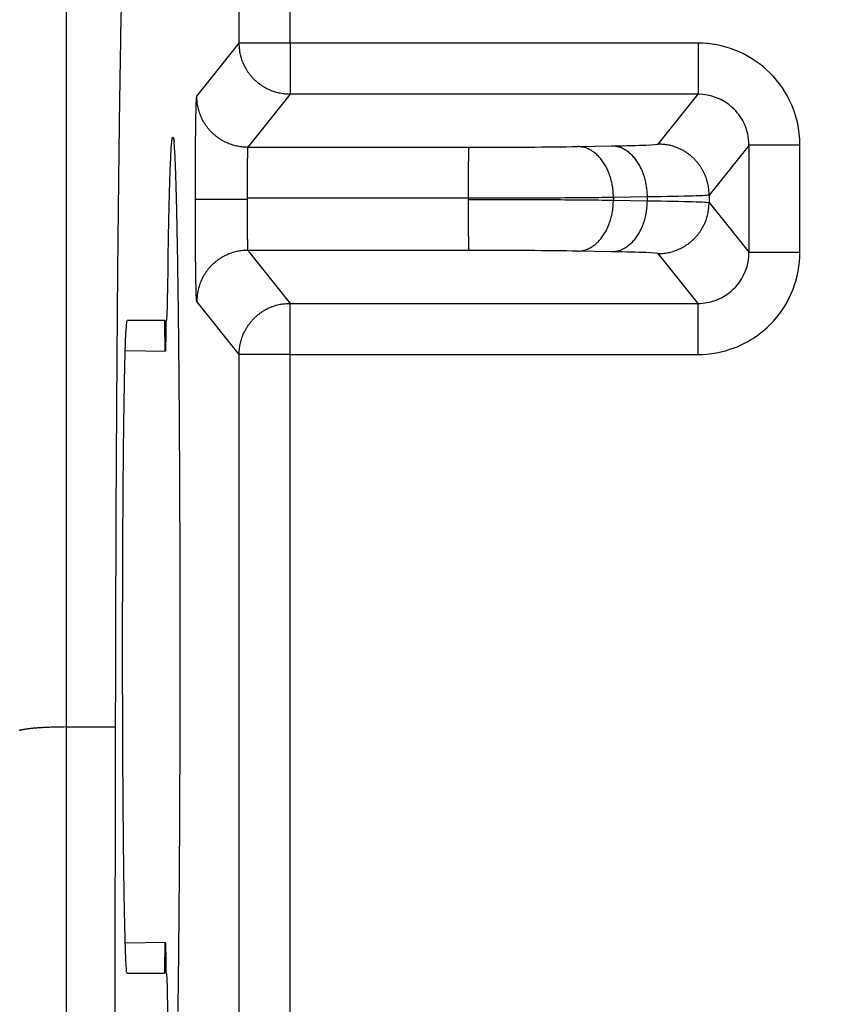
# Model space of a CAD drawing. Extents: x 2146 to 4666, y -1897 to -154.
# Drawn here: x 3954 to 3962, y -1222 to -1212 of the extents above; entities that cross this region are included whole.
import ezdxf

# ---------------------------------------------------------------- set-up
doc = ezdxf.new("R2010")
doc.units = 0
doc.header["$LTSCALE"] = 30
doc.layers.get('DEFPOINTS').update_dxf_attribs({"linetype": 'CONTINUOUS'})
doc.layers.add('1', color=7, linetype='CONTINUOUS')
doc.styles.add('SLDTEXTSTYLE0', font='txt', dxfattribs={"width": 0.75})
doc.styles.get("Standard").update_dxf_attribs({"font": 'txt.shx', "width": 0.7, "height": 3})
doc.dimstyles.new('DSTYLE1', dxfattribs={"dimtxt": 10, "dimasz": 10, "dimexe": 4, "dimexo": 2, "dimgap": 2, "dimtad": 1, "dimdec": 0, "dimzin": 3, "dimdsep": 46, "dimtxsty": 'Standard', "dimcen": 0.09, "dimadec": 0, "dimazin": 0, "dimtp": 1, "dimtm": 1, "dimtfac": 1, "dimtdec": 4, "dimtofl": 0, "dimtmove": 0, "dimatfit": 3, "dimfxl": 1, "dimtolj": 1, "dimtzin": 0, "dimarcsym": 0})

# ---------------------------------------------------------------- blocks, each defined once
blk = doc.blocks.new('*D802')
at = {"layer": '1', "color": 0, "linetype": 'Continuous', "lineweight": -2}
for p, q in [((3626.8753, -1171.0097), (3626.8753, -1303.9199)), ((4004.8753, -1171.0097), (4004.8753, -1303.9199)), ((3636.8753, -1299.9199), (3994.8753, -1299.9199))]:
    blk.add_line(p, q, dxfattribs=at)
at = {"layer": '1', "color": 0}
for points in [[(3636.8753, -1298.2533), (3636.8753, -1301.5866), (3626.8753, -1299.9199)], [(3994.8753, -1301.5866), (3994.8753, -1298.2533), (4004.8753, -1299.9199)]]:
    blk.add_solid(points, dxfattribs=at)
at = {"layer": 'DEFPOINTS', "color": 0}
for p in [(3626.8753, -1169.0097), (4004.8753, -1169.0097), (4004.8753, -1299.9199)]:
    blk.add_point(p, dxfattribs=at)
at = {"layer": '1', "color": 0, "linetype": 'Continuous', "insert": (3815.8753, -1290.4199), "char_height": 15, "attachment_point": 5, "style": 'SLDTEXTSTYLE0'}
blk.add_mtext('\\A1;378', dxfattribs=at)
blk = doc.blocks.new('*D840')
at = {"layer": '1', "color": 0, "linetype": 'Continuous', "lineweight": -2}
for p, q in [((3658.3753, -1180.2756), (3658.3753, -1270.8476)), ((3973.3753, -1180.2756), (3973.3753, -1270.8476)), ((3668.3753, -1266.8476), (3963.3753, -1266.8476))]:
    blk.add_line(p, q, dxfattribs=at)
at = {"layer": '1', "color": 0}
for points in [[(3668.3753, -1265.181), (3668.3753, -1268.5143), (3658.3753, -1266.8476)], [(3963.3753, -1268.5143), (3963.3753, -1265.181), (3973.3753, -1266.8476)]]:
    blk.add_solid(points, dxfattribs=at)
at = {"layer": 'DEFPOINTS', "color": 0}
for p in [(3658.3753, -1178.2756), (3973.3753, -1178.2756), (3973.3753, -1266.8476)]:
    blk.add_point(p, dxfattribs=at)
at = {"layer": '1', "color": 0, "linetype": 'Continuous', "insert": (3815.8753, -1257.3476), "char_height": 15, "attachment_point": 5, "style": 'SLDTEXTSTYLE0'}
blk.add_mtext('\\A1;315', dxfattribs=at)

msp = doc.modelspace()

# ---------------------------------------------------------------- linework, layer by layer
at = {"layer": '1', "color": 7, "linetype": 'Continuous'}
for p, q in [((3956.5968, -1212.1407), (3956.5968, -1203.9612)), ((3956.0969, -1212.1407), (3956.0969, -1204.4797)), ((3954.4013, -1209.982), (3954.4013, -1218.8431)), ((3955.6811, -1212.6602), (3956.0969, -1212.1407)), ((3956.5968, -1212.1407), (3956.0969, -1212.1407)), ((3960.5972, -1212.1397), (3956.5968, -1212.1407)), ((3956.5968, -1212.1407), (3956.597, -1212.6406)), ((3960.5972, -1212.1397), (3960.5973, -1212.6397)), ((3956.597, -1212.6406), (3956.1812, -1213.1601)), ((3960.5973, -1212.6397), (3956.597, -1212.6406)), ((3960.2063, -1213.1282), (3960.5973, -1212.6397)), ((3956.1812, -1213.1601), (3958.3525, -1213.1601)), ((3959.4192, -1213.1525), (3959.7522, -1213.1467)), ((3961.0974, -1213.1396), (3960.7064, -1213.6282)), ((3961.5973, -1213.1396), (3961.0974, -1213.1396)), ((3961.0974, -1214.191), (3961.0974, -1213.1396)), ((3961.5973, -1214.191), (3961.5973, -1213.1396)), ((3955.6674, -1213.6706), (3955.6674, -1213.6601)), ((3956.1743, -1213.6706), (3955.6674, -1213.6706)), ((3956.1743, -1213.6601), (3956.1743, -1213.6706)), ((3958.3457, -1213.6601), (3956.1743, -1213.6601)), ((3958.3457, -1213.6706), (3958.3457, -1213.6601)), ((3960.1009, -1213.6467), (3959.7679, -1213.6524)), ((3959.7679, -1213.6524), (3959.7679, -1213.6783)), ((3959.7679, -1213.6783), (3960.1009, -1213.684)), ((3960.1009, -1213.684), (3960.1009, -1213.6467)), ((3960.7064, -1213.6282), (3960.7064, -1213.7025)), ((3960.7064, -1213.7025), (3961.0974, -1214.191)), ((3958.3525, -1214.1705), (3956.1812, -1214.1705)), ((3956.1812, -1214.1705), (3956.597, -1214.69)), ((3959.7522, -1214.1839), (3959.4192, -1214.1782)), ((3961.5973, -1214.191), (3961.0974, -1214.191)), ((3960.5973, -1214.691), (3960.2063, -1214.2024)), ((3956.0969, -1215.19), (3955.6811, -1214.6705)), ((3956.5968, -1215.19), (3956.597, -1214.69)), ((3956.597, -1214.69), (3960.5973, -1214.691)), ((3960.5972, -1215.1909), (3960.5973, -1214.691)), ((3955.3688, -1214.8575), (3954.9985, -1214.8575)), ((3955.3857, -1214.8575), (3955.3857, -1214.8575)), ((3954.9797, -1215.1528), (3955.3729, -1215.1577)), ((3956.5968, -1215.19), (3956.0969, -1215.19)), ((3956.0969, -1222.4829), (3956.0969, -1215.19)), ((3956.5968, -1215.19), (3960.5972, -1215.1909)), ((3956.5968, -1222.4829), (3956.5968, -1215.19)), ((3954.4013, -1218.8431), (3954.8818, -1218.8415)), ((3954.4013, -1218.8431), (3954.4013, -1231.7835)), ((3954.8818, -1218.8415), (3954.8642, -1231.718)), ((3955.3729, -1220.9575), (3954.9797, -1220.9623)), ((3954.9985, -1221.2575), (3955.3688, -1221.2575)), ((3955.3771, -1221.2575), (3955.3771, -1221.2575))]:
    msp.add_line(p, q, dxfattribs=at)
for points in [[(3954.9379, -1211.8244, 0.000506), (3954.9327, -1212.1106, 0.000452), (3954.9276, -1212.4183, 0.000402), (3954.9227, -1212.7458, 0.000364), (3954.9179, -1213.0934, 0.000333), (3954.9134, -1213.46, 0.000313), (3954.9091, -1213.8457, 0.000281), (3954.9051, -1214.2459, 0.000247), (3954.9013, -1214.6591, 0.000254), (3954.8979, -1215.0937, 0.000281), (3954.8947, -1215.5523, 0.000204), (3954.8918, -1215.9912, 0.000075), (3954.8894, -1216.3948, 0.000266), (3954.8871, -1216.9248, 0.000424), (3954.8845, -1217.7518, 0.000202), (3954.8818, -1218.8416, 0.000106)], [(3956.5969, -1212.6406), (3956.5731, -1212.64, -0.012802), (3956.549, -1212.6383, -0.012155), (3956.5245, -1212.6353, -0.011973), (3956.4998, -1212.6311, -0.01248), (3956.4749, -1212.6255, -0.012719), (3956.4501, -1212.6185, -0.012874), (3956.4253, -1212.6102, -0.012976), (3956.4006, -1212.6005, -0.013183), (3956.3763, -1212.5893, -0.013293), (3956.3524, -1212.5768, -0.013438), (3956.3291, -1212.5628, -0.01351), (3956.3064, -1212.5475, -0.013608), (3956.2845, -1212.531, -0.013662), (3956.2635, -1212.5132, -0.013732), (3956.2434, -1212.4942, -0.013723), (3956.2244, -1212.4742, -0.013659), (3956.2066, -1212.4531, -0.013733), (3956.1901, -1212.4312, -0.013898), (3956.1748, -1212.4085, -0.013544), (3956.1608, -1212.3852, -0.012727), (3956.1483, -1212.3615, -0.013687), (3956.1371, -1212.337, -0.015727), (3956.1273, -1212.3117, -0.012377), (3956.119, -1212.2876, -0.005392), (3956.1122, -1212.2657, -0.016187), (3956.1065, -1212.2379, -0.027069), (3956.1014, -1212.1957, -0.013869), (3956.0969, -1212.1407, -0.007625)], [(3955.6673, -1213.66), (3955.6673, -1213.6128, -0.000176), (3955.6674, -1213.565, -0.000168), (3955.6675, -1213.5165, -0.000167), (3955.6676, -1213.4675, -0.000177), (3955.6677, -1213.4183, -0.000184), (3955.6679, -1213.3691, -0.000191), (3955.6682, -1213.32, -0.000198), (3955.6684, -1213.2712, -0.000209), (3955.6687, -1213.2231, -0.00022), (3955.6691, -1213.1757, -0.000234), (3955.6695, -1213.1294, -0.00025), (3955.6699, -1213.0844, -0.000269), (3955.6703, -1213.0409, -0.000292), (3955.6708, -1212.9991, -0.000319), (3955.6713, -1212.9592, -0.000352), (3955.6719, -1212.9213, -0.000389), (3955.6725, -1212.8857, -0.000442), (3955.6731, -1212.8525, -0.00051), (3955.6737, -1212.8219, -0.000579), (3955.6743, -1212.7938, -0.000637), (3955.675, -1212.7684, -0.000822), (3955.6756, -1212.7457, -0.001186), (3955.6763, -1212.7257, -0.001228), (3955.677, -1212.7086, -0.000637), (3955.6776, -1212.6945, -0.002321), (3955.6784, -1212.6823, -0.007786), (3955.6795, -1212.6708, -0.010113), (3955.681, -1212.6602, -0.010895)], [(3956.1812, -1213.1602), (3956.1573, -1213.1596, -0.012803), (3956.1332, -1213.1579, -0.012155), (3956.1087, -1213.1549, -0.011973), (3956.084, -1213.1507, -0.012479), (3956.0591, -1213.1451, -0.012717), (3956.0343, -1213.1381, -0.012872), (3956.0095, -1213.1298, -0.012973), (3955.9848, -1213.12, -0.01318), (3955.9605, -1213.1089, -0.013289), (3955.9366, -1213.0963, -0.013433), (3955.9133, -1213.0824, -0.013505), (3955.8906, -1213.0671, -0.013603), (3955.8687, -1213.0505, -0.013656), (3955.8476, -1213.0327, -0.013726), (3955.8276, -1213.0137, -0.013716), (3955.8086, -1212.9937, -0.013653), (3955.7908, -1212.9726, -0.013726), (3955.7742, -1212.9507, -0.013891), (3955.7589, -1212.928, -0.013538), (3955.745, -1212.9047, -0.012721), (3955.7324, -1212.881, -0.013681), (3955.7212, -1212.8565, -0.01572), (3955.7115, -1212.8311, -0.012372), (3955.7031, -1212.8071, -0.005391), (3955.6964, -1212.7852, -0.016182), (3955.6906, -1212.7574, -0.027062), (3955.6855, -1212.7151, -0.013867), (3955.681, -1212.6602, -0.007624)], [(3955.3958, -1214.5575), (3955.3992, -1214.3223, -0.000531), (3955.4029, -1214.1021, -0.000596), (3955.4069, -1213.8971, -0.000702), (3955.4112, -1213.7093, -0.000899), (3955.4156, -1213.5424, -0.001187), (3955.4203, -1213.3975, -0.001614), (3955.4252, -1213.2772, -0.002384), (3955.4302, -1213.1818, -0.003856), (3955.4352, -1213.1135, -0.007584), (3955.4404, -1213.0717, -0.020342), (3955.4455, -1213.0578, -0.192077), (3955.4506, -1213.0703, -0.233893), (3955.4556, -1213.1095, -0.021716), (3955.4606, -1213.1733, -0.007858), (3955.4653, -1213.2613, -0.003968), (3955.4699, -1213.3707, -0.002431), (3955.4743, -1213.5005, -0.001637), (3955.4785, -1213.6477, -0.001188), (3955.4825, -1213.8108, -0.000908), (3955.4862, -1213.9873, -0.00072), (3955.4896, -1214.1753, -0.000587), (3955.4928, -1214.3719, -0.000486), (3955.4957, -1214.575, -0.000422), (3955.4984, -1214.785, -0.000361), (3955.5009, -1215.004, -0.00033), (3955.5033, -1215.2362, -0.000311), (3955.5055, -1215.487, -0.000286), (3955.5076, -1215.7549, -0.00028), (3955.5095, -1216.0393, -0.00027), (3955.5112, -1216.3387, -0.000262), (3955.5126, -1216.6532, -0.000253), (3955.5138, -1216.9808, -0.000251), (3955.5147, -1217.3201, -0.000247), (3955.5152, -1217.6688, -0.000248), (3955.5154, -1218.0249, -0.000248), (3955.5153, -1218.3857, -0.000251), (3955.5148, -1218.7484, -0.000256), (3955.5139, -1219.1102, -0.000263), (3955.5126, -1219.4679, -0.000273), (3955.511, -1219.8189, -0.000286), (3955.509, -1220.1598, -0.000302), (3955.5066, -1220.4884, -0.000322), (3955.504, -1220.8016, -0.000349), (3955.5011, -1221.098, -0.000379), (3955.4979, -1221.3749, -0.000421), (3955.4944, -1221.6317, -0.000468)], [(3960.7063, -1213.6282), (3960.7058, -1213.6044, 0.012802), (3960.704, -1213.5802, 0.012155), (3960.701, -1213.5557, 0.011973), (3960.6968, -1213.531, 0.012479), (3960.6912, -1213.5062, 0.012718), (3960.6843, -1213.4813, 0.012873), (3960.6759, -1213.4565, 0.012975), (3960.6662, -1213.4319, 0.013182), (3960.655, -1213.4076, 0.013291), (3960.6424, -1213.3837, 0.013436), (3960.6285, -1213.3603, 0.013508), (3960.6132, -1213.3376, 0.013606), (3960.5966, -1213.3157, 0.01366), (3960.5788, -1213.2947, 0.01373), (3960.5598, -1213.2747, 0.01372), (3960.5398, -1213.2557, 0.013656), (3960.5188, -1213.2379, 0.01373), (3960.4969, -1213.2213, 0.013895), (3960.4741, -1213.206, 0.013542), (3960.4508, -1213.1921, 0.012725), (3960.4271, -1213.1795, 0.013685), (3960.4026, -1213.1684, 0.015724), (3960.3773, -1213.1586, 0.012375), (3960.3532, -1213.1503, 0.005392), (3960.3313, -1213.1435, 0.016185), (3960.3035, -1213.1377, 0.027066), (3960.2613, -1213.1326, 0.013868), (3960.2063, -1213.1282, 0.007625)], [(3956.1812, -1213.1602), (3956.1808, -1213.1612, 0.105199), (3956.1805, -1213.1633, 0.021129), (3956.1802, -1213.1666, 0.00877), (3956.1798, -1213.1712, 0.005074), (3956.1795, -1213.1771, 0.003197), (3956.1791, -1213.1844, 0.002227), (3956.1788, -1213.193, 0.001621), (3956.1785, -1213.2029, 0.00126), (3956.1781, -1213.2143, 0.000996), (3956.1778, -1213.2269, 0.00082), (3956.1775, -1213.241, 0.000682), (3956.1772, -1213.2563, 0.000584), (3956.1769, -1213.2729, 0.000504), (3956.1766, -1213.2907, 0.000444), (3956.1763, -1213.3096, 0.000393), (3956.176, -1213.3296, 0.000352), (3956.1758, -1213.3505, 0.000321), (3956.1755, -1213.3722, 0.000299), (3956.1753, -1213.3948, 0.000269), (3956.1751, -1213.4179, 0.000237), (3956.175, -1213.4414, 0.000241), (3956.1748, -1213.4656, 0.000262), (3956.1747, -1213.4908, 0.000196), (3956.1746, -1213.5146, 0.000083), (3956.1745, -1213.5362, 0.000245), (3956.1744, -1213.5638, 0.000391), (3956.1743, -1213.6056, 0.000195), (3956.1742, -1213.66, 0.000106)], [(3958.3456, -1213.66), (3958.3456, -1213.6364, -0.000177), (3958.3456, -1213.6125, -0.000169), (3958.3457, -1213.5883, -0.000168), (3958.3457, -1213.5638, -0.000178), (3958.3458, -1213.5392, -0.000185), (3958.3459, -1213.5146, -0.000192), (3958.346, -1213.49, -0.000199), (3958.3462, -1213.4656, -0.00021), (3958.3463, -1213.4416, -0.000222), (3958.3465, -1213.4179, -0.000236), (3958.3467, -1213.3948, -0.000252), (3958.3469, -1213.3722, -0.000271), (3958.3471, -1213.3505, -0.000294), (3958.3474, -1213.3296, -0.000321), (3958.3476, -1213.3096, -0.000354), (3958.3479, -1213.2907, -0.000391), (3958.3482, -1213.2729, -0.000444), (3958.3485, -1213.2563, -0.000513), (3958.3488, -1213.241, -0.000583), (3958.3492, -1213.2269, -0.000641), (3958.3495, -1213.2143, -0.000827), (3958.3498, -1213.2029, -0.001193), (3958.3502, -1213.1929, -0.001236), (3958.3505, -1213.1844, -0.000641), (3958.3508, -1213.1773, -0.002335), (3958.3512, -1213.1712, -0.007837), (3958.3518, -1213.1655, -0.010186), (3958.3525, -1213.1602, -0.01098)], [(3959.7679, -1213.6524), (3959.7673, -1213.6287, 0.00886), (3959.7659, -1213.6047, 0.008434), (3959.7636, -1213.5804, 0.008345), (3959.7605, -1213.5559, 0.008749), (3959.7564, -1213.5312, 0.009001), (3959.7514, -1213.5065, 0.009218), (3959.7455, -1213.4819, 0.009431), (3959.7386, -1213.4574, 0.009747), (3959.7307, -1213.4333, 0.010036), (3959.7219, -1213.4096, 0.010378), (3959.7121, -1213.3864, 0.010715), (3959.7014, -1213.3638, 0.011099), (3959.6898, -1213.342, 0.011505), (3959.6774, -1213.321, 0.01195), (3959.6642, -1213.3011, 0.012384), (3959.6503, -1213.2821, 0.012784), (3959.6357, -1213.2644, 0.01337), (3959.6204, -1213.2478, 0.014072), (3959.6047, -1213.2324, 0.014291), (3959.5885, -1213.2184, 0.013944), (3959.5721, -1213.2058, 0.015587), (3959.5551, -1213.1945, 0.018663), (3959.5376, -1213.1846, 0.015283), (3959.5209, -1213.1761, 0.006784), (3959.5058, -1213.1691, 0.020839), (3959.4865, -1213.1631, 0.036577), (3959.4572, -1213.1576, 0.019321), (3959.4192, -1213.1525, 0.010726)], [(3960.1009, -1213.6466), (3960.1003, -1213.623, 0.008859), (3960.0989, -1213.599, 0.008433), (3960.0966, -1213.5747, 0.008344), (3960.0935, -1213.5501, 0.008748), (3960.0894, -1213.5254, 0.008999), (3960.0844, -1213.5007, 0.009216), (3960.0785, -1213.4761, 0.00943), (3960.0716, -1213.4517, 0.009745), (3960.0637, -1213.4275, 0.010034), (3960.0549, -1213.4038, 0.010376), (3960.0451, -1213.3806, 0.010713), (3960.0344, -1213.3581, 0.011097), (3960.0228, -1213.3363, 0.011502), (3960.0104, -1213.3153, 0.011947), (3959.9972, -1213.2953, 0.012382), (3959.9833, -1213.2764, 0.012782), (3959.9687, -1213.2586, 0.013367), (3959.9535, -1213.242, 0.014069), (3959.9377, -1213.2267, 0.014289), (3959.9215, -1213.2127, 0.013942), (3959.9051, -1213.2001, 0.015585), (3959.8882, -1213.1887, 0.018661), (3959.8706, -1213.1788, 0.015282), (3959.8539, -1213.1703, 0.006783), (3959.8388, -1213.1634, 0.020838), (3959.8195, -1213.1574, 0.036577), (3959.7903, -1213.1518, 0.019322), (3959.7522, -1213.1468, 0.010727)], [(3955.681, -1214.6705), (3955.6804, -1214.6686, -0.104007), (3955.6797, -1214.6643, -0.020952), (3955.679, -1214.6576, -0.008706), (3955.6784, -1214.6484, -0.00504), (3955.6777, -1214.6366, -0.003176), (3955.677, -1214.6221, -0.002213), (3955.6763, -1214.6049, -0.001612), (3955.6756, -1214.585, -0.001253), (3955.675, -1214.5623, -0.000991), (3955.6743, -1214.5369, -0.000816), (3955.6737, -1214.5088, -0.000678), (3955.6731, -1214.4782, -0.000581), (3955.6725, -1214.4449, -0.000501), (3955.6719, -1214.4094, -0.000442), (3955.6713, -1214.3715, -0.000391), (3955.6708, -1214.3316, -0.00035), (3955.6703, -1214.2898, -0.000319), (3955.6699, -1214.2463, -0.000297), (3955.6695, -1214.2012, -0.000268), (3955.6691, -1214.155, -0.000236), (3955.6687, -1214.108, -0.000239), (3955.6684, -1214.0595, -0.00026), (3955.6682, -1214.0092, -0.000195), (3955.6679, -1213.9616, -0.000082), (3955.6677, -1213.9183, -0.000244), (3955.6676, -1213.8632, -0.000389), (3955.6674, -1213.7795, -0.000194), (3955.6673, -1213.6707, -0.000105)], [(3956.1742, -1213.6707), (3956.1742, -1213.6943, 0.000177), (3956.1743, -1213.7182, 0.000169), (3956.1743, -1213.7424, 0.000168), (3956.1744, -1213.7669, 0.000178), (3956.1745, -1213.7915, 0.000185), (3956.1746, -1213.8161, 0.000192), (3956.1747, -1213.8407, 0.000199), (3956.1748, -1213.8651, 0.00021), (3956.175, -1213.8891, 0.000222), (3956.1751, -1213.9128, 0.000236), (3956.1753, -1213.9359, 0.000252), (3956.1755, -1213.9584, 0.000271), (3956.1758, -1213.9802, 0.000294), (3956.176, -1214.0011, 0.000321), (3956.1763, -1214.0211, 0.000354), (3956.1766, -1214.04, 0.000391), (3956.1769, -1214.0578, 0.000444), (3956.1772, -1214.0744, 0.000513), (3956.1775, -1214.0897, 0.000583), (3956.1778, -1214.1038, 0.00064), (3956.1781, -1214.1164, 0.000826), (3956.1785, -1214.1278, 0.001192), (3956.1788, -1214.1378, 0.001235), (3956.1791, -1214.1463, 0.000641), (3956.1794, -1214.1534, 0.002334), (3956.1798, -1214.1595, 0.007831), (3956.1804, -1214.1652, 0.010174), (3956.1812, -1214.1705, 0.010963)], [(3958.3525, -1214.1705), (3958.3522, -1214.1696, -0.104898), (3958.3519, -1214.1674, -0.021106), (3958.3515, -1214.1641, -0.008764), (3958.3512, -1214.1595, -0.005072), (3958.3508, -1214.1536, -0.003196), (3958.3505, -1214.1463, -0.002227), (3958.3502, -1214.1377, -0.001621), (3958.3498, -1214.1278, -0.00126), (3958.3495, -1214.1164, -0.000996), (3958.3492, -1214.1038, -0.00082), (3958.3488, -1214.0897, -0.000682), (3958.3485, -1214.0744, -0.000584), (3958.3482, -1214.0578, -0.000504), (3958.3479, -1214.04, -0.000444), (3958.3476, -1214.0211, -0.000393), (3958.3474, -1214.0011, -0.000352), (3958.3471, -1213.9802, -0.000321), (3958.3469, -1213.9584, -0.000299), (3958.3467, -1213.9359, -0.000269), (3958.3465, -1213.9128, -0.000237), (3958.3463, -1213.8893, -0.000241), (3958.3462, -1213.8651, -0.000262), (3958.346, -1213.8399, -0.000196), (3958.3459, -1213.8161, -0.000083), (3958.3458, -1213.7945, -0.000245), (3958.3457, -1213.7669, -0.000391), (3958.3457, -1213.7251, -0.000195), (3958.3456, -1213.6707, -0.000106)], [(3959.4192, -1214.1782), (3959.4357, -1214.1773, 0.018181), (3959.4524, -1214.1753, 0.017151), (3959.4694, -1214.1721, 0.016694), (3959.4865, -1214.1676, 0.017109), (3959.5037, -1214.1618, 0.017055), (3959.5209, -1214.1546, 0.016831), (3959.5381, -1214.1461, 0.016459), (3959.5551, -1214.1362, 0.016189), (3959.572, -1214.1249, 0.015741), (3959.5885, -1214.1123, 0.015334), (3959.6047, -1214.0982, 0.014814), (3959.6204, -1214.0829, 0.014349), (3959.6356, -1214.0663, 0.01383), (3959.6503, -1214.0486, 0.013371), (3959.6642, -1214.0296, 0.012843), (3959.6774, -1214.0096, 0.012325), (3959.6898, -1213.9887, 0.011951), (3959.7014, -1213.9669, 0.011701), (3959.7121, -1213.9443, 0.01104), (3959.7219, -1213.9211, 0.010095), (3959.7307, -1213.8976, 0.010584), (3959.7386, -1213.8733, 0.011864), (3959.7455, -1213.8481, 0.009119), (3959.7514, -1213.8242, 0.003915), (3959.7563, -1213.8025, 0.011686), (3959.7605, -1213.7748, 0.01911), (3959.7643, -1213.7329, 0.009658), (3959.7679, -1213.6783, 0.005287)], [(3959.7522, -1214.1839), (3959.7687, -1214.1831, 0.018188), (3959.7854, -1214.1811, 0.017157), (3959.8024, -1214.1778, 0.016699), (3959.8195, -1214.1733, 0.017114), (3959.8367, -1214.1675, 0.017059), (3959.8539, -1214.1604, 0.016834), (3959.8711, -1214.1518, 0.016461), (3959.8882, -1214.1419, 0.016191), (3959.905, -1214.1306, 0.015741), (3959.9215, -1214.118, 0.015334), (3959.9377, -1214.104, 0.014812), (3959.9535, -1214.0887, 0.014347), (3959.9687, -1214.0721, 0.013827), (3959.9833, -1214.0543, 0.013368), (3959.9972, -1214.0353, 0.012839), (3960.0104, -1214.0153, 0.012322), (3960.0228, -1213.9944, 0.011947), (3960.0344, -1213.9726, 0.011697), (3960.0451, -1213.95, 0.011036), (3960.0549, -1213.9268, 0.010091), (3960.0637, -1213.9033, 0.01058), (3960.0716, -1213.8789, 0.011859), (3960.0785, -1213.8537, 0.009115), (3960.0844, -1213.8299, 0.003914), (3960.0893, -1213.8081, 0.011681), (3960.0935, -1213.7805, 0.019102), (3960.0974, -1213.7385, 0.009654), (3960.1009, -1213.6839, 0.005285)], [(3960.2063, -1214.2025), (3960.2302, -1214.202, 0.012803), (3960.2543, -1214.2002, 0.012156), (3960.2788, -1214.1972, 0.011974), (3960.3035, -1214.193, 0.01248), (3960.3284, -1214.1874, 0.012718), (3960.3532, -1214.1804, 0.012874), (3960.378, -1214.1721, 0.012975), (3960.4026, -1214.1623, 0.013182), (3960.4269, -1214.1512, 0.013291), (3960.4508, -1214.1386, 0.013436), (3960.4742, -1214.1247, 0.013508), (3960.4969, -1214.1094, 0.013605), (3960.5188, -1214.0928, 0.013659), (3960.5398, -1214.075, 0.013729), (3960.5599, -1214.056, 0.013719), (3960.5788, -1214.036, 0.013655), (3960.5966, -1214.015, 0.013729), (3960.6132, -1213.993, 0.013894), (3960.6285, -1213.9703, 0.01354), (3960.6424, -1213.947, 0.012723), (3960.655, -1213.9233, 0.013683), (3960.6662, -1213.8988, 0.015722), (3960.6759, -1213.8735, 0.012374), (3960.6843, -1213.8494, 0.005391), (3960.691, -1213.8275, 0.016183), (3960.6968, -1213.7997, 0.027064), (3960.7019, -1213.7575, 0.013867), (3960.7063, -1213.7025, 0.007624)], [(3956.1812, -1214.1705), (3956.1573, -1214.1711, 0.012803), (3956.1332, -1214.1728, 0.012156), (3956.1087, -1214.1758, 0.011973), (3956.084, -1214.18, 0.01248), (3956.0591, -1214.1856, 0.012718), (3956.0343, -1214.1926, 0.012873), (3956.0095, -1214.2009, 0.012974), (3955.9848, -1214.2107, 0.013181), (3955.9605, -1214.2218, 0.01329), (3955.9366, -1214.2344, 0.013434), (3955.9133, -1214.2483, 0.013506), (3955.8906, -1214.2636, 0.013604), (3955.8687, -1214.2802, 0.013657), (3955.8476, -1214.298, 0.013727), (3955.8276, -1214.317, 0.013717), (3955.8086, -1214.337, 0.013653), (3955.7908, -1214.358, 0.013727), (3955.7742, -1214.38, 0.013892), (3955.7589, -1214.4027, 0.013538), (3955.745, -1214.426, 0.012722), (3955.7324, -1214.4497, 0.013681), (3955.7212, -1214.4742, 0.01572), (3955.7115, -1214.4996, 0.012372), (3955.7031, -1214.5236, 0.005391), (3955.6964, -1214.5455, 0.016181), (3955.6906, -1214.5733, 0.027062), (3955.6855, -1214.6156, 0.013866), (3955.681, -1214.6705, 0.007624)], [(3956.0969, -1215.19), (3956.0975, -1215.1661, -0.012804), (3956.0993, -1215.142, -0.012156), (3956.1023, -1215.1175, -0.011974), (3956.1065, -1215.0928, -0.01248), (3956.1121, -1215.068, -0.012719), (3956.119, -1215.0431, -0.012874), (3956.1274, -1215.0183, -0.012975), (3956.1371, -1214.9937, -0.013182), (3956.1483, -1214.9694, -0.013292), (3956.1608, -1214.9455, -0.013436), (3956.1748, -1214.9221, -0.013508), (3956.1901, -1214.8994, -0.013606), (3956.2066, -1214.8775, -0.01366), (3956.2244, -1214.8565, -0.013729), (3956.2434, -1214.8365, -0.01372), (3956.2635, -1214.8175, -0.013656), (3956.2845, -1214.7997, -0.013729), (3956.3064, -1214.7831, -0.013894), (3956.3292, -1214.7678, -0.013541), (3956.3524, -1214.7539, -0.012724), (3956.3761, -1214.7413, -0.013683), (3956.4006, -1214.7302, -0.015722), (3956.426, -1214.7204, -0.012374), (3956.4501, -1214.7121, -0.005391), (3956.472, -1214.7053, -0.016183), (3956.4998, -1214.6995, -0.027063), (3956.542, -1214.6944, -0.013867), (3956.5969, -1214.69, -0.007624)], [(3954.9984, -1221.2576), (3954.9957, -1221.2519, -0.264515), (3954.993, -1221.2337, -0.025641), (3954.9902, -1221.2027, -0.008956), (3954.9874, -1221.1588, -0.004836), (3954.9846, -1221.1009, -0.002922), (3954.9819, -1221.0296, -0.001985), (3954.9792, -1220.9441, -0.001422), (3954.9765, -1220.8453, -0.001096), (3954.9739, -1220.733, -0.000863), (3954.9715, -1220.6083, -0.000708), (3954.9691, -1220.4715, -0.000591), (3954.9669, -1220.3238, -0.000507), (3954.9649, -1220.1661, -0.00044), (3954.963, -1219.9998, -0.000389), (3954.9612, -1219.8259, -0.000349), (3954.9597, -1219.6461, -0.000316), (3954.9583, -1219.4614, -0.00029), (3954.9571, -1219.2735, -0.000268), (3954.9561, -1219.0836, -0.000251), (3954.9553, -1218.8929, -0.000236), (3954.9547, -1218.7028, -0.000224), (3954.9542, -1218.5143, -0.000213), (3954.954, -1218.3285, -0.000206), (3954.9538, -1218.1461, -0.000199), (3954.9538, -1217.9678, -0.000193), (3954.9539, -1217.7949, -0.000185), (3954.9542, -1217.6283, -0.000188), (3954.9546, -1217.4651, -0.000185), (3954.9551, -1217.302, -0.000187), (3954.9557, -1217.1375, -0.0002), (3954.9565, -1216.9708, -0.00021), (3954.9574, -1216.8028, -0.000226), (3954.9585, -1216.6349, -0.000243), (3954.9597, -1216.468, -0.000265), (3954.9611, -1216.3032, -0.000288), (3954.9627, -1216.1415, -0.000317), (3954.9644, -1215.9844, -0.000357), (3954.9664, -1215.8329, -0.000413), (3954.9684, -1215.6886, -0.000462), (3954.9707, -1215.5524, -0.000504), (3954.973, -1215.4261, -0.000656), (3954.9756, -1215.3099, -0.00097), (3954.9783, -1215.2054, -0.000977), (3954.9809, -1215.1141, -0.000442), (3954.9834, -1215.0377, -0.001905), (3954.9866, -1214.9714, -0.006862), (3954.9917, -1214.9113, -0.009622), (3954.9984, -1214.8575, -0.010907)], [(3955.3772, -1214.8575), (3955.3772, -1214.8774, -0.000235), (3955.3771, -1214.8973, -0.000235), (3955.3771, -1214.9171, -0.000236), (3955.377, -1214.9369, -0.000247), (3955.3769, -1214.9563, -0.000259), (3955.3768, -1214.9752, -0.00027), (3955.3767, -1214.9936, -0.000285), (3955.3766, -1215.0113, -0.000304), (3955.3764, -1215.0282, -0.000329), (3955.3762, -1215.0442, -0.000356), (3955.3761, -1215.0592, -0.000393), (3955.3759, -1215.0732, -0.000434), (3955.3757, -1215.0861, -0.000492), (3955.3755, -1215.0978, -0.000558), (3955.3752, -1215.1084, -0.000652), (3955.375, -1215.1179, -0.000762), (3955.3748, -1215.1263, -0.000929), (3955.3746, -1215.1335, -0.00114), (3955.3744, -1215.1397, -0.001466), (3955.3741, -1215.1449, -0.00191), (3955.3739, -1215.1491, -0.002729), (3955.3737, -1215.1524, -0.004013), (3955.3735, -1215.1548, -0.007074), (3955.3733, -1215.1565, -0.015797), (3955.3731, -1215.1574, -0.061794), (3955.3728, -1215.1574, -0.988985), (3955.3726, -1215.1565, -0.061963), (3955.3723, -1215.1545, -0.01591), (3955.3721, -1215.1514, -0.006916), (3955.3719, -1215.1471, -0.003993), (3955.3716, -1215.1417, -0.002539), (3955.3714, -1215.135, -0.001801), (3955.3711, -1215.1271, -0.001326), (3955.3709, -1215.118, -0.001041), (3955.3706, -1215.1076, -0.000829), (3955.3704, -1215.096, -0.000687), (3955.3702, -1215.0832, -0.000581), (3955.37, -1215.0693, -0.000511), (3955.3698, -1215.0544, -0.000435), (3955.3696, -1215.0387, -0.000368), (3955.3695, -1215.0222, -0.00036), (3955.3693, -1215.0048, -0.000378), (3955.3692, -1214.9864, -0.000274), (3955.3691, -1214.9687, -0.000116), (3955.369, -1214.9525, -0.000333), (3955.3689, -1214.9315, -0.000516), (3955.3688, -1214.8994, -0.000253), (3955.3688, -1214.8575, -0.000136)], [(3954.4012, -1218.8432), (3954.3779, -1218.8433, 0.001225), (3954.3543, -1218.8435, 0.001175), (3954.3304, -1218.8439, 0.001173), (3954.3063, -1218.8444, 0.001241), (3954.2821, -1218.845, 0.001294), (3954.258, -1218.8457, 0.001345), (3954.234, -1218.8466, 0.001404), (3954.2102, -1218.8476, 0.001483), (3954.1868, -1218.8487, 0.001568), (3954.1638, -1218.8499, 0.001671), (3954.1413, -1218.8513, 0.001789), (3954.1195, -1218.8528, 0.00193), (3954.0985, -1218.8544, 0.002099), (3954.0783, -1218.8562, 0.0023), (3954.0591, -1218.858, 0.002542), (3954.0409, -1218.8599, 0.002815), (3954.0239, -1218.862, 0.003203), (3954.008, -1218.8641, 0.003706), (3953.9934, -1218.8662, 0.004218), (3953.98, -1218.8685, 0.00464), (3953.968, -1218.8707, 0.005991), (3953.9573, -1218.8731, 0.008643), (3953.948, -1218.8755, 0.008911), (3953.94, -1218.8778, 0.004581)], [(3955.3688, -1221.2576), (3955.3688, -1221.2377, -0.000236), (3955.3688, -1221.2179, -0.000236), (3955.3689, -1221.198, -0.000237), (3955.3689, -1221.1783, -0.000248), (3955.369, -1221.1588, -0.00026), (3955.3691, -1221.1399, -0.000271), (3955.3692, -1221.1215, -0.000287), (3955.3694, -1221.1038, -0.000305), (3955.3695, -1221.0869, -0.00033), (3955.3697, -1221.0709, -0.000357), (3955.3698, -1221.0559, -0.000395), (3955.37, -1221.0419, -0.000436), (3955.3702, -1221.029, -0.000494), (3955.3704, -1221.0173, -0.00056), (3955.3706, -1221.0067, -0.000655), (3955.3709, -1220.9972, -0.000766), (3955.3711, -1220.9888, -0.000934), (3955.3713, -1220.9816, -0.001145), (3955.3715, -1220.9754, -0.001473), (3955.3717, -1220.9702, -0.001919), (3955.372, -1220.966, -0.002742), (3955.3722, -1220.9627, -0.00403), (3955.3724, -1220.9603, -0.007101), (3955.3726, -1220.9586, -0.015851), (3955.3728, -1220.9577, -0.062003), (3955.3731, -1220.9577, -0.986092), (3955.3733, -1220.9586, -0.062083), (3955.3735, -1220.9606, -0.015951), (3955.3738, -1220.9637, -0.006936), (3955.374, -1220.968, -0.004005), (3955.3743, -1220.9734, -0.002546), (3955.3745, -1220.9801, -0.001806), (3955.3748, -1220.988, -0.00133), (3955.375, -1220.9971, -0.001045), (3955.3753, -1221.0075, -0.000831), (3955.3755, -1221.0191, -0.000689), (3955.3757, -1221.0319, -0.000583), (3955.3759, -1221.0458, -0.000512), (3955.3761, -1221.0607, -0.000436), (3955.3763, -1221.0764, -0.00037), (3955.3765, -1221.0929, -0.000361), (3955.3766, -1221.1103, -0.000379), (3955.3768, -1221.1287, -0.000275), (3955.3769, -1221.1464, -0.000116), (3955.377, -1221.1626, -0.000334), (3955.3771, -1221.1836, -0.000517), (3955.3771, -1221.2157, -0.000254), (3955.3772, -1221.2576, -0.000137)], [(3955.4048, -1222.075, -0.000817), (3955.3958, -1221.5579, -0.000356)]]:
    msp.add_lwpolyline(points, format="xyb", dxfattribs=at)
for points, knots in [([(3961.5973, -1213.1397), (3961.5973, -1212.9882), (3961.5623, -1212.8367), (3961.4405, -1212.5874), (3961.3634, -1212.4847), (3961.0883, -1212.2344), (3960.8432, -1212.1397), (3960.5972, -1212.1397)], [2, 2, 2, 2, 2.583676, 2.583676, 3.069321, 3.069321, 4.017219, 4.017219, 4.017219, 4.017219]), ([(3961.0973, -1213.1397), (3961.0974, -1213.0639), (3961.0799, -1212.9881), (3961.019, -1212.8635), (3960.9805, -1212.8121), (3960.8429, -1212.687), (3960.7203, -1212.6396), (3960.5973, -1212.6397)], [2, 2, 2, 2, 2.583676, 2.583676, 3.069321, 3.069321, 4.017219, 4.017219, 4.017219, 4.017219]), ([(3959.7522, -1213.1468), (3959.8929, -1213.1443), (3960.1201, -1213.1385), (3960.2036, -1213.1317), (3960.2063, -1213.1282)], [2, 2, 2, 2, 2.749789, 3.499585, 3.499585, 3.499585, 3.499585]), ([(3958.3525, -1213.1602), (3958.5488, -1213.1601), (3958.9426, -1213.1588), (3959.2785, -1213.1549), (3959.4192, -1213.1525)], [2, 2, 2, 2, 2.755653, 3.511313, 3.511313, 3.511313, 3.511313]), ([(3959.7679, -1213.6524), (3959.5803, -1213.6548), (3959.1324, -1213.6587), (3958.6073, -1213.6601), (3958.3456, -1213.66)], [2, 2, 2, 2, 2.75566, 3.511313, 3.511313, 3.511313, 3.511313]), ([(3958.3456, -1213.6707), (3958.6073, -1213.6706), (3959.1324, -1213.672), (3959.5803, -1213.6759), (3959.7679, -1213.6783)], [2, 2, 2, 2, 2.755653, 3.511313, 3.511313, 3.511313, 3.511313]), ([(3960.7063, -1213.6282), (3960.7027, -1213.6316), (3960.5915, -1213.6384), (3960.2885, -1213.6442), (3960.1009, -1213.6466)], [2, 2, 2, 2, 2.749796, 3.499585, 3.499585, 3.499585, 3.499585]), ([(3960.1009, -1213.6839), (3960.2885, -1213.6864), (3960.5915, -1213.6922), (3960.7027, -1213.6991), (3960.7063, -1213.7025)], [2, 2, 2, 2, 2.749789, 3.499585, 3.499585, 3.499585, 3.499585]), ([(3959.4192, -1214.1782), (3959.2785, -1214.1758), (3958.9426, -1214.1719), (3958.5488, -1214.1705), (3958.3525, -1214.1705)], [2, 2, 2, 2, 2.75566, 3.511313, 3.511313, 3.511313, 3.511313]), ([(3960.2063, -1214.2025), (3960.2036, -1214.199), (3960.1201, -1214.1922), (3959.8929, -1214.1864), (3959.7522, -1214.1839)], [2, 2, 2, 2, 2.749796, 3.499585, 3.499585, 3.499585, 3.499585]), ([(3960.5972, -1215.191), (3960.7183, -1215.191), (3960.8398, -1215.1687), (3961.0989, -1215.0701), (3961.2319, -1214.9795), (3961.5025, -1214.6821), (3961.5973, -1214.437), (3961.5973, -1214.191)], [2, 2, 2, 2, 2.466468, 2.466468, 3.068616, 3.068616, 4.016496, 4.016496, 4.016496, 4.016496]), ([(3960.5973, -1214.691), (3960.6579, -1214.691), (3960.7186, -1214.6799), (3960.8482, -1214.6306), (3960.9147, -1214.5854), (3961.05, -1214.4366), (3961.0974, -1214.314), (3961.0973, -1214.191)], [2, 2, 2, 2, 2.466468, 2.466468, 3.068616, 3.068616, 4.016496, 4.016496, 4.016496, 4.016496])]:
    msp.add_open_spline(points, degree=3, knots=knots, dxfattribs=at)
for points in [[(3955.3857, -1214.8575), (3955.3895, -1214.8575), (3955.3931, -1214.749), (3955.3958, -1214.5575)], [(3955.3958, -1221.5579), (3955.3931, -1221.3662), (3955.3895, -1221.2575), (3955.3857, -1221.2576)]]:
    msp.add_open_spline(points, degree=3, dxfattribs=at)

# ---------------------------------------------------------------- dimensions: what is measured, and where the dimension line sits
at = {"layer": '1', "color": 1, "linetype": 'Continuous'}
for base, p1, p2, picture, middle in [((4004.8753, -1299.9199), (3626.8753, -1169.0097), (4004.8753, -1169.0097), '*D802', (3815.8753, -1299.9199)), ((3973.3753, -1266.8476), (3658.3753, -1178.2756), (3973.3753, -1178.2756), '*D840', (3815.8753, -1266.8476))]:
    dim = msp.add_linear_dim(base=base, p1=p1, p2=p2, angle=0, dimstyle='DSTYLE1', override={"dimtxt": 15, "dimtxsty": 'SLDTEXTSTYLE0', "dimsah": 1}, dxfattribs=at)
    dim.commit()
    dim.dimension.update_dxf_attribs({"geometry": picture, "text_midpoint": middle, "dimtype": 161})

doc.saveas('drawing.dxf')
